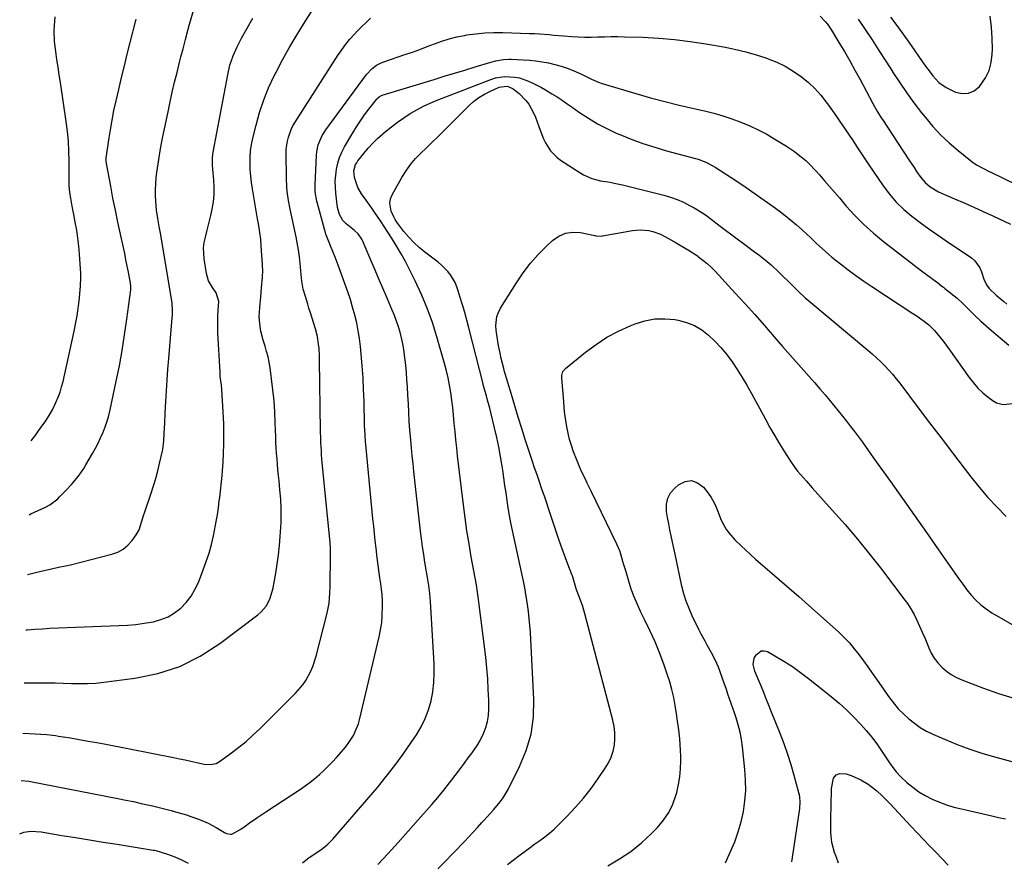
# Model space of a CAD drawing. Units: inches. Extents: x 1852060 to 1857387, y 458225 to 463551.
# Drawn here: x 1852113 to 1852572, y 460012 to 460405 of the extents above; entities that cross this region are included whole.
import ezdxf

# ---------------------------------------------------------------- set-up
doc = ezdxf.new("R2010")
doc.units = ezdxf.units.IN
doc.header["$MEASUREMENT"] = 0
doc.layers.add('7', color=7, linetype='Continuous')
doc.layers.add('8', color=7, linetype='Continuous')

msp = doc.modelspace()

# ---------------------------------------------------------------- linework, layer by layer
at = {"layer": '7', "color": 18}
for points in [[(1852116.22, 460146.17, 1772), (1852116.25, 460146.18, 1772), (1852120.57, 460147.19, 1772), (1852127.5, 460148.8, 1772), (1852130.79, 460149.49, 1772), (1852134.1, 460150.12, 1772), (1852136.29, 460150.64, 1772), (1852155.68, 460155.56, 1772), (1852158.44, 460156.59, 1772), (1852160.98, 460157.94, 1772), (1852163.18, 460159.8, 1772), (1852165.16, 460161.99, 1772), (1852167.1, 460164.66, 1772), (1852168.49, 460167.03, 1772), (1852169.75, 460170.96, 1772), (1852170.52, 460173.64, 1772), (1852170.95, 460174.96, 1772), (1852173.99, 460184.04, 1772), (1852175.1, 460187.49, 1772), (1852176.14, 460190.96, 1772), (1852177.09, 460194.46, 1772), (1852177.98, 460197.97, 1772), (1852179.38, 460203.89, 1772), (1852179.51, 460204.46, 1772), (1852179.97, 460208.49, 1772), (1852180.16, 460212.06, 1772), (1852180.4, 460216.79, 1772), (1852180.64, 460221.53, 1772), (1852180.9, 460226.86, 1772), (1852181.18, 460231.89, 1772), (1852181.49, 460236.92, 1772), (1852181.86, 460241.95, 1772), (1852182.26, 460246.97, 1772), (1852183.87, 460266.01, 1772), (1852183.94, 460267.12, 1772), (1852183.99, 460269.35, 1772), (1852183.82, 460272.68, 1772), (1852183.68, 460273.79, 1772), (1852183.52, 460274.89, 1772), (1852178.82, 460302.77, 1772), (1852178.49, 460304.7, 1772), (1852177.8, 460308.57, 1772), (1852177.1, 460312.44, 1772), (1852176.56, 460316.33, 1772), (1852176.36, 460318.29, 1772), (1852176.06, 460322.92, 1772), (1852176.02, 460325.77, 1772), (1852176.16, 460328.61, 1772), (1852176.42, 460331.45, 1772), (1852176.72, 460333.85, 1772), (1852177.27, 460337.88, 1772), (1852177.89, 460341.9, 1772), (1852178.59, 460345.9, 1772), (1852179.37, 460349.89, 1772), (1852181.9, 460362.2, 1772), (1852182.88, 460366.8, 1772), (1852183.9, 460371.4, 1772), (1852184.99, 460375.98, 1772), (1852186.11, 460380.55, 1772), (1852187.48, 460385.98, 1772), (1852187.95, 460387.83, 1772), (1852188.92, 460391.52, 1772), (1852190.14, 460396.02, 1772), (1852191.14, 460400.13, 1772), (1852191.96, 460403.19, 1772), (1852196.01, 460416.98, 1772)], [(1852114.73, 460095.56, 1776), (1852121.56, 460095.6, 1776), (1852125.37, 460095.59, 1776), (1852129.18, 460095.54, 1776), (1852132.98, 460095.41, 1776), (1852136.79, 460095.25, 1776), (1852140.59, 460095.15, 1776), (1852144.38, 460095.18, 1776), (1852148.17, 460095.42, 1776), (1852151.95, 460095.8, 1776), (1852166.43, 460097.63, 1776), (1852177.11, 460099.85, 1776), (1852187.36, 460103.12, 1776), (1852196.98, 460107.95, 1776), (1852206.17, 460113.83, 1776), (1852223.89, 460127.26, 1776), (1852225.29, 460128.48, 1776), (1852227.66, 460131.29, 1776), (1852229.4, 460134.59, 1776), (1852230.6, 460138.12, 1776), (1852231.01, 460139.95, 1776), (1852232.22, 460146.73, 1776), (1852232.92, 460151.01, 1776), (1852233.51, 460155.29, 1776), (1852233.96, 460159.6, 1776), (1852234.32, 460163.92, 1776), (1852234.59, 460168.2, 1776), (1852234.7, 460170.38, 1776), (1852234.77, 460172.57, 1776), (1852234.73, 460176.95, 1776), (1852234.51, 460181.32, 1776), (1852234.15, 460185.69, 1776), (1852233.74, 460189.83, 1776), (1852233.49, 460192.41, 1776), (1852233.25, 460194.99, 1776), (1852233.02, 460197.58, 1776), (1852232.8, 460200.16, 1776), (1852232.61, 460202.75, 1776), (1852232.45, 460205.34, 1776), (1852232.32, 460207.93, 1776), (1852232.22, 460210.52, 1776), (1852232.01, 460216.82, 1776), (1852231.77, 460222.01, 1776), (1852231.42, 460227.18, 1776), (1852230.91, 460232.35, 1776), (1852230.29, 460237.5, 1776), (1852229.59, 460242.67, 1776), (1852229.17, 460245.21, 1776), (1852228.64, 460247.74, 1776), (1852227.96, 460250.22, 1776), (1852227.19, 460252.69, 1776), (1852226.28, 460255.49, 1776), (1852225.24, 460259.79, 1776), (1852224.87, 460261.98, 1776), (1852224.53, 460266.39, 1776), (1852224.72, 460270.81, 1776), (1852225.23, 460275.75, 1776), (1852225.63, 460280.06, 1776), (1852226.03, 460285.03, 1776), (1852226.13, 460288.03, 1776), (1852226.06, 460290.28, 1776), (1852226.02, 460291.03, 1776), (1852225.46, 460299.52, 1776), (1852225.18, 460302.72, 1776), (1852224.77, 460305.9, 1776), (1852224.28, 460309.08, 1776), (1852223.74, 460312.25, 1776), (1852221.31, 460326.17, 1776), (1852220.86, 460329.13, 1776), (1852220.51, 460332.09, 1776), (1852220.3, 460335.07, 1776), (1852220.19, 460338.06, 1776), (1852220.26, 460341.04, 1776), (1852220.47, 460344.01, 1776), (1852220.92, 460346.95, 1776), (1852221.51, 460349.87, 1776), (1852223, 460356.01, 1776), (1852224.66, 460361.91, 1776), (1852226.58, 460367.71, 1776), (1852228.9, 460373.37, 1776), (1852231.49, 460378.93, 1776), (1852232.38, 460380.68, 1776), (1852235.39, 460386.39, 1776), (1852238.51, 460392.03, 1776), (1852241.78, 460397.58, 1776), (1852245.17, 460403.07, 1776), (1852250.6, 460411.6, 1776)], [(1852114.03, 460072, 1778), (1852119.85, 460071.77, 1778), (1852122.58, 460071.62, 1778), (1852125.3, 460071.39, 1778), (1852128.01, 460071.09, 1778), (1852129.36, 460070.9, 1778), (1852130.71, 460070.69, 1778), (1852136.31, 460069.78, 1778), (1852140.45, 460069.08, 1778), (1852144.59, 460068.36, 1778), (1852148.72, 460067.6, 1778), (1852152.85, 460066.81, 1778), (1852184.53, 460060.61, 1778), (1852187.23, 460060.08, 1778), (1852189.93, 460059.53, 1778), (1852192.63, 460058.96, 1778), (1852195.32, 460058.38, 1778), (1852198.86, 460057.61, 1778), (1852201.64, 460057.38, 1778), (1852204.36, 460057.91, 1778), (1852205.19, 460058.32, 1778), (1852205.98, 460058.8, 1778), (1852211.5, 460062.81, 1778), (1852214.96, 460065.44, 1778), (1852218.33, 460068.18, 1778), (1852221.58, 460071.07, 1778), (1852224.73, 460074.06, 1778), (1852241.57, 460090.79, 1778), (1852244.82, 460094.53, 1778), (1852246.2, 460096.58, 1778), (1852248.56, 460100.95, 1778), (1852249.55, 460103.22, 1778), (1852251.07, 460107.95, 1778), (1852256.23, 460128.02, 1778), (1852256.58, 460129.56, 1778), (1852257.12, 460132.68, 1778), (1852257.51, 460137.42, 1778), (1852257.61, 460140.59, 1778), (1852257.8, 460154.99, 1778), (1852257.8, 460155.74, 1778), (1852257.77, 460158, 1778), (1852257.58, 460161.01, 1778), (1852253.96, 460198.33, 1778), (1852253.63, 460202.04, 1778), (1852253.5, 460203.89, 1778), (1852253.28, 460207.6, 1778), (1852253.19, 460209.46, 1778), (1852253.1, 460213.18, 1778), (1852252.69, 460246.22, 1778), (1852252.63, 460248.07, 1778), (1852252.41, 460251.75, 1778), (1852252.23, 460253.58, 1778), (1852251.65, 460257.22, 1778), (1852250.73, 460260.78, 1778), (1852248.28, 460268.79, 1778), (1852247.73, 460270.56, 1778), (1852247.17, 460272.34, 1778), (1852246.04, 460275.87, 1778), (1852245.07, 460279.44, 1778), (1852244.46, 460283.09, 1778), (1852243.93, 460287.73, 1778), (1852243.72, 460289.82, 1778), (1852243.27, 460294.42, 1778), (1852242.86, 460297.67, 1778), (1852242.07, 460301.98, 1778), (1852241.84, 460303.05, 1778), (1852239.34, 460314.62, 1778), (1852238.91, 460316.67, 1778), (1852238.16, 460320.8, 1778), (1852237.56, 460324.95, 1778), (1852237.36, 460327.03, 1778), (1852237.17, 460331.21, 1778), (1852237.08, 460342.81, 1778), (1852237.15, 460344.73, 1778), (1852237.65, 460348.51, 1778), (1852238.09, 460350.38, 1778), (1852239.4, 460353.98, 1778), (1852240.26, 460355.68, 1778), (1852241.22, 460357.34, 1778), (1852261.4, 460388.72, 1778), (1852262.4, 460390.23, 1778), (1852264.49, 460393.16, 1778), (1852266.72, 460395.99, 1778), (1852269.13, 460398.67, 1778), (1852270.4, 460399.95, 1778), (1852276.53, 460405.9, 1778)], [(1852115.46, 460120.22, 1774), (1852116.27, 460120.3, 1774), (1852119.75, 460120.59, 1774), (1852123.24, 460120.81, 1774), (1852126.74, 460120.99, 1774), (1852159, 460122.25, 1774), (1852162.93, 460122.49, 1774), (1852166.85, 460122.84, 1774), (1852170.75, 460123.36, 1774), (1852175.08, 460124.08, 1774), (1852178.59, 460125.04, 1774), (1852181.92, 460126.36, 1774), (1852184.99, 460128.22, 1774), (1852187.88, 460130.44, 1774), (1852190.41, 460133.09, 1774), (1852192.66, 460135.94, 1774), (1852194.5, 460139.07, 1774), (1852196.07, 460142.38, 1774), (1852198.37, 460148.26, 1774), (1852199.78, 460152.19, 1774), (1852201.06, 460156.15, 1774), (1852202.14, 460160.18, 1774), (1852203.07, 460164.24, 1774), (1852204.09, 460169.23, 1774), (1852204.4, 460170.84, 1774), (1852204.96, 460174.05, 1774), (1852205.44, 460177.28, 1774), (1852205.86, 460180.51, 1774), (1852206.04, 460182.13, 1774), (1852207.17, 460192.42, 1774), (1852207.37, 460194.47, 1774), (1852207.67, 460198.6, 1774), (1852207.84, 460202.73, 1774), (1852207.94, 460206.86, 1774), (1852207.98, 460210.58, 1774), (1852207.97, 460213.47, 1774), (1852207.93, 460216.36, 1774), (1852207.81, 460219.24, 1774), (1852207.66, 460222.13, 1774), (1852206.97, 460232.5, 1774), (1852206.8, 460234.51, 1774), (1852206.33, 460238.51, 1774), (1852206.19, 460240.53, 1774), (1852205.22, 460258.96, 1774), (1852205.13, 460261.6, 1774), (1852205.1, 460264.25, 1774), (1852205.17, 460266.89, 1774), (1852205.3, 460269.54, 1774), (1852205.56, 460273.56, 1774), (1852204.4, 460277.71, 1774), (1852202.62, 460280.17, 1774), (1852200.86, 460283.29, 1774), (1852199.88, 460286.75, 1774), (1852198.79, 460293.55, 1774), (1852198.55, 460296.12, 1774), (1852198.53, 460298.67, 1774), (1852198.84, 460301.2, 1774), (1852199.37, 460303.72, 1774), (1852200.05, 460306.24, 1774), (1852200.7, 460308.76, 1774), (1852201.31, 460311.29, 1774), (1852201.89, 460313.83, 1774), (1852202.52, 460316.72, 1774), (1852203.1, 460320.12, 1774), (1852203.47, 460323.54, 1774), (1852203.51, 460326.97, 1774), (1852203.34, 460330.42, 1774), (1852202.86, 460335.33, 1774), (1852202.7, 460337.33, 1774), (1852202.65, 460340.35, 1774), (1852202.83, 460342.34, 1774), (1852202.98, 460343.33, 1774), (1852209.78, 460379.46, 1774), (1852210.83, 460383.93, 1774), (1852212.31, 460388.29, 1774), (1852214.14, 460392.52, 1774), (1852216.27, 460396.6, 1774), (1852221.53, 460405.87, 1774)], [(1852118.07, 460208.5, 1768), (1852120.17, 460211.35, 1768), (1852121.49, 460213.18, 1768), (1852123.48, 460216.01, 1768), (1852124.47, 460217.44, 1768), (1852126.38, 460220.32, 1768), (1852128.08, 460223.33, 1768), (1852129.56, 460226.47, 1768), (1852130.57, 460228.87, 1768), (1852131.48, 460231.3, 1768), (1852132.22, 460233.79, 1768), (1852132.87, 460236.3, 1768), (1852138.09, 460259.82, 1768), (1852139.02, 460264.51, 1768), (1852139.41, 460266.88, 1768), (1852139.76, 460269.25, 1768), (1852140.22, 460272.68, 1768), (1852140.55, 460275.33, 1768), (1852140.74, 460277.32, 1768), (1852141, 460280.72, 1768), (1852141.16, 460284.8, 1768), (1852141.12, 460286.83, 1768), (1852141.02, 460288.87, 1768), (1852140.56, 460295.64, 1768), (1852140.23, 460299.4, 1768), (1852139.81, 460303.16, 1768), (1852139.25, 460306.89, 1768), (1852138.59, 460310.62, 1768), (1852137.87, 460314.27, 1768), (1852137.15, 460318.05, 1768), (1852136.45, 460321.83, 1768), (1852135.99, 460324.53, 1768), (1852135.71, 460327.83, 1768), (1852135.68, 460332.25, 1768), (1852135.73, 460339.27, 1768), (1852135.66, 460343.87, 1768), (1852135.44, 460348.47, 1768), (1852135, 460353.05, 1768), (1852134.41, 460357.62, 1768), (1852131.63, 460375.8, 1768), (1852131.09, 460379.42, 1768), (1852130.55, 460383.04, 1768), (1852130.03, 460386.66, 1768), (1852129.51, 460390.28, 1768), (1852128.92, 460395.07, 1768), (1852128.74, 460400, 1768), (1852128.84, 460402.47, 1768), (1852129.18, 460406.59, 1768)], [(1852486.4, 460406.8, 1778), (1852488.8, 460404.39, 1778), (1852489.88, 460403.08, 1778), (1852491.8, 460400.27, 1778), (1852495.19, 460394.63, 1778), (1852497.73, 460390.32, 1778), (1852500.24, 460385.99, 1778), (1852502.67, 460381.62, 1778), (1852505.07, 460377.23, 1778), (1852511.08, 460366.02, 1778), (1852513.24, 460362.23, 1778), (1852514.97, 460359.45, 1778), (1852515.56, 460358.53, 1778), (1852527.83, 460339.73, 1778), (1852530.25, 460336.12, 1778), (1852531.49, 460334.35, 1778), (1852533.49, 460331.56, 1778), (1852535.46, 460329.23, 1778), (1852537.75, 460327.23, 1778), (1852541.65, 460324.84, 1778), (1852543.03, 460324.19, 1778), (1852549.19, 460321.58, 1778), (1852553.66, 460319.65, 1778), (1852558.13, 460317.68, 1778), (1852562.58, 460315.68, 1778), (1852567.01, 460313.64, 1778), (1852575.33, 460309.75, 1778)], [(1852519.29, 460406.38, 1774), (1852522.2, 460402.54, 1774), (1852525.04, 460398.65, 1774), (1852527.83, 460394.73, 1774), (1852535.22, 460384.14, 1774), (1852537.74, 460380.72, 1774), (1852539.06, 460379.06, 1774), (1852541.89, 460375.93, 1774), (1852545.22, 460373.48, 1774), (1852549.68, 460371.4, 1774), (1852552.76, 460370.77, 1774), (1852555.66, 460370.87, 1774), (1852558.3, 460372.06, 1774), (1852560.77, 460373.99, 1774), (1852563.65, 460378.03, 1774), (1852565.37, 460381.46, 1774), (1852566.34, 460385.18, 1774), (1852566.81, 460389.08, 1774), (1852566.85, 460391.37, 1774), (1852566.75, 460396.55, 1774), (1852566.43, 460401.72, 1774), (1852565.78, 460406.85, 1774)], [(1852504.2, 460405.47, 1776), (1852507.49, 460400.63, 1776), (1852510.7, 460395.74, 1776), (1852513.89, 460390.83, 1776), (1852517.06, 460385.91, 1776), (1852520.21, 460380.98, 1776), (1852520.24, 460380.93, 1776), (1852523.46, 460376.02, 1776), (1852526.78, 460371.17, 1776), (1852530.24, 460366.43, 1776), (1852533.79, 460361.75, 1776), (1852535.55, 460359.5, 1776), (1852539.06, 460355.33, 1776), (1852542.74, 460351.35, 1776), (1852546.7, 460347.64, 1776), (1852550.84, 460344.1, 1776), (1852557.44, 460338.88, 1776), (1852559.47, 460337.43, 1776), (1852562.78, 460335.65, 1776), (1852565.03, 460334.54, 1776), (1852566.16, 460333.99, 1776), (1852578.25, 460328.13, 1776)], [(1852244.7, 460011.42, 1782), (1852247, 460013.37, 1782), (1852247.41, 460013.66, 1782), (1852247.83, 460013.94, 1782), (1852253.24, 460017.49, 1782), (1852256.24, 460019.82, 1782), (1852258.27, 460021.83, 1782), (1852258.9, 460022.54, 1782), (1852279.65, 460046.72, 1782), (1852283.83, 460051.77, 1782), (1852287.88, 460056.92, 1782), (1852291.75, 460062.21, 1782), (1852295.49, 460067.6, 1782), (1852297.91, 460071.21, 1782), (1852300.12, 460074.96, 1782), (1852302.05, 460078.83, 1782), (1852303.54, 460082.9, 1782), (1852304.74, 460087.08, 1782), (1852305.53, 460091.38, 1782), (1852306.07, 460095.7, 1782), (1852306.25, 460100.05, 1782), (1852306.18, 460104.43, 1782), (1852304.48, 460133.56, 1782), (1852304.17, 460137.27, 1782), (1852303.68, 460140.97, 1782), (1852303.08, 460144.65, 1782), (1852302.78, 460146.48, 1782), (1852302.47, 460148.32, 1782), (1852301.87, 460151.86, 1782), (1852301.29, 460155.47, 1782), (1852300.75, 460159.09, 1782), (1852300.27, 460162.72, 1782), (1852299.84, 460166.35, 1782), (1852296.74, 460194.26, 1782), (1852296.34, 460197.91, 1782), (1852295.95, 460201.56, 1782), (1852295.58, 460205.21, 1782), (1852295.22, 460208.87, 1782), (1852294.59, 460215.43, 1782), (1852294.44, 460217.66, 1782), (1852294.29, 460221.76, 1782), (1852294.13, 460225.85, 1782), (1852293.92, 460229.94, 1782), (1852293.7, 460233.72, 1782), (1852293.47, 460237.1, 1782), (1852293.21, 460240.47, 1782), (1852292.89, 460243.84, 1782), (1852292.39, 460248.47, 1782), (1852292.01, 460251.19, 1782), (1852291.54, 460253.88, 1782), (1852290.95, 460256.56, 1782), (1852290.26, 460259.21, 1782), (1852289.47, 460261.83, 1782), (1852288.6, 460264.43, 1782), (1852287.64, 460267, 1782), (1852286.61, 460269.54, 1782), (1852284.23, 460275.1, 1782), (1852282.22, 460279.83, 1782), (1852280.2, 460284.56, 1782), (1852278.18, 460289.29, 1782), (1852276.16, 460294.02, 1782), (1852272.73, 460302.09, 1782), (1852272.4, 460302.77, 1782), (1852270.65, 460305.19, 1782), (1852269.01, 460306.74, 1782), (1852265.12, 460309.92, 1782), (1852263.57, 460311.47, 1782), (1852261.91, 460314.31, 1782), (1852261.08, 460317.49, 1782), (1852260.28, 460324.21, 1782), (1852260.07, 460327.01, 1782), (1852260.02, 460329.81, 1782), (1852260.19, 460332.6, 1782), (1852260.53, 460335.4, 1782), (1852261.13, 460338.13, 1782), (1852261.93, 460340.79, 1782), (1852263.03, 460343.34, 1782), (1852264.33, 460345.83, 1782), (1852268.25, 460352.4, 1782), (1852269.99, 460355.22, 1782), (1852271.81, 460358, 1782), (1852273.71, 460360.7, 1782), (1852275.69, 460363.37, 1782), (1852279.2, 460367.94, 1782), (1852279.48, 460368.28, 1782), (1852280.43, 460369.15, 1782), (1852281.56, 460369.77, 1782), (1852281.97, 460369.92, 1782), (1852306.12, 460377.3, 1782), (1852310.93, 460378.77, 1782), (1852315.74, 460380.23, 1782), (1852320.55, 460381.7, 1782), (1852325.36, 460383.16, 1782), (1852332.66, 460385.38, 1782), (1852335, 460386, 1782), (1852338.58, 460386.64, 1782), (1852340.99, 460386.78, 1782), (1852342.2, 460386.77, 1782), (1852347.68, 460386.52, 1782), (1852350.69, 460386.32, 1782), (1852353.69, 460386.02, 1782), (1852356.68, 460385.58, 1782), (1852359.65, 460385.04, 1782), (1852362.6, 460384.33, 1782), (1852365.48, 460383.52, 1782), (1852368.3, 460382.52, 1782), (1852371.08, 460381.41, 1782), (1852374.97, 460379.69, 1782), (1852378.15, 460378.22, 1782), (1852379.73, 460377.46, 1782), (1852382.92, 460376.06, 1782), (1852384.56, 460375.47, 1782), (1852386.23, 460374.93, 1782), (1852400.42, 460370.71, 1782), (1852407.14, 460368.79, 1782), (1852413.88, 460366.97, 1782), (1852420.66, 460365.28, 1782), (1852427.47, 460363.69, 1782), (1852432.41, 460362.58, 1782), (1852436.74, 460361.51, 1782), (1852441.02, 460360.31, 1782), (1852445.24, 460358.91, 1782), (1852449.42, 460357.39, 1782), (1852453.52, 460355.65, 1782), (1852457.54, 460353.77, 1782), (1852461.46, 460351.68, 1782), (1852465.31, 460349.45, 1782), (1852470.66, 460346.14, 1782), (1852474.42, 460343.64, 1782), (1852476.23, 460342.29, 1782), (1852479.71, 460339.42, 1782), (1852481.36, 460337.88, 1782), (1852484.46, 460334.61, 1782), (1852486.14, 460332.68, 1782), (1852488.46, 460330, 1782), (1852490.78, 460327.33, 1782), (1852493.09, 460324.65, 1782), (1852495.4, 460321.96, 1782), (1852498.63, 460318.19, 1782), (1852502.69, 460313.76, 1782), (1852506.9, 460309.5, 1782), (1852511.37, 460305.5, 1782), (1852516.01, 460301.68, 1782), (1852530.36, 460290.56, 1782), (1852533.71, 460288, 1782), (1852535.39, 460286.74, 1782), (1852539.05, 460284.05, 1782), (1852541.19, 460282.46, 1782), (1852543.3, 460280.84, 1782), (1852544, 460280.29, 1782), (1852544.69, 460279.73, 1782), (1852548.94, 460276.29, 1782), (1852550.34, 460275.13, 1782), (1852553.03, 460272.68, 1782), (1852554.33, 460271.41, 1782), (1852556.53, 460269.18, 1782), (1852558.94, 460266.8, 1782), (1852561.39, 460264.47, 1782), (1852563.91, 460262.21, 1782), (1852566.47, 460259.99, 1782), (1852574.6, 460253.15, 1782)], [(1852279.87, 460010.64, 1784), (1852284.66, 460015.8, 1784), (1852289.41, 460020.98, 1784), (1852294.11, 460026.22, 1784), (1852298.77, 460031.48, 1784), (1852305.13, 460038.73, 1784), (1852307.96, 460042.04, 1784), (1852310.73, 460045.38, 1784), (1852313.41, 460048.8, 1784), (1852316.05, 460052.25, 1784), (1852318.51, 460055.56, 1784), (1852319.87, 460057.4, 1784), (1852322.6, 460061.06, 1784), (1852323.96, 460062.9, 1784), (1852326.5, 460066.67, 1784), (1852327.62, 460068.66, 1784), (1852329.26, 460071.94, 1784), (1852330.33, 460074.68, 1784), (1852331.14, 460077.47, 1784), (1852331.56, 460080.35, 1784), (1852331.71, 460083.28, 1784), (1852331.64, 460087.39, 1784), (1852331.47, 460092.42, 1784), (1852331.2, 460097.44, 1784), (1852330.77, 460102.45, 1784), (1852330.24, 460107.46, 1784), (1852326.78, 460135.69, 1784), (1852326.48, 460137.91, 1784), (1852325.96, 460141.23, 1784), (1852325.37, 460144.54, 1784), (1852323.54, 460154.42, 1784), (1852322.48, 460160.47, 1784), (1852321.5, 460166.53, 1784), (1852320.64, 460172.61, 1784), (1852319.86, 460178.7, 1784), (1852317.14, 460201.54, 1784), (1852316.71, 460205.3, 1784), (1852316.31, 460209.06, 1784), (1852315.94, 460212.83, 1784), (1852315.6, 460216.6, 1784), (1852315.22, 460220.66, 1784), (1852314.85, 460224.13, 1784), (1852314.41, 460227.59, 1784), (1852313.92, 460231.04, 1784), (1852313.34, 460234.48, 1784), (1852312.67, 460237.89, 1784), (1852311.87, 460241.28, 1784), (1852310.99, 460244.65, 1784), (1852307.45, 460257.12, 1784), (1852305.35, 460263.83, 1784), (1852302.99, 460270.45, 1784), (1852300.27, 460276.92, 1784), (1852297.29, 460283.3, 1784), (1852294.64, 460288.59, 1784), (1852292.76, 460292.22, 1784), (1852290.79, 460295.8, 1784), (1852288.72, 460299.33, 1784), (1852286.58, 460302.81, 1784), (1852284.21, 460306.52, 1784), (1852283.19, 460308.11, 1784), (1852281.1, 460311.26, 1784), (1852278.32, 460315.31, 1784), (1852277.03, 460317.17, 1784), (1852274.43, 460320.88, 1784), (1852272.32, 460323.86, 1784), (1852270.57, 460326.89, 1784), (1852268.98, 460331.58, 1784), (1852268.73, 460334.6, 1784), (1852269.51, 460337.55, 1784), (1852270, 460338.43, 1784), (1852270.58, 460339.28, 1784), (1852273.29, 460342.69, 1784), (1852275.35, 460345.15, 1784), (1852277.5, 460347.51, 1784), (1852279.8, 460349.75, 1784), (1852282.18, 460351.9, 1784), (1852283.47, 460352.99, 1784), (1852286.23, 460355.23, 1784), (1852289.05, 460357.39, 1784), (1852291.97, 460359.41, 1784), (1852294.95, 460361.35, 1784), (1852298.02, 460363.13, 1784), (1852301.14, 460364.8, 1784), (1852304.36, 460366.29, 1784), (1852307.63, 460367.67, 1784), (1852332.57, 460377.33, 1784), (1852334.76, 460378.02, 1784), (1852339.25, 460378.71, 1784), (1852343.91, 460378.44, 1784), (1852346.08, 460378.02, 1784), (1852350.27, 460376.55, 1784), (1852352.3, 460375.59, 1784), (1852356.27, 460373.5, 1784), (1852358.21, 460372.38, 1784), (1852361.11, 460370.64, 1784), (1852363.55, 460369.14, 1784), (1852365.97, 460367.59, 1784), (1852368.35, 460365.99, 1784), (1852370.7, 460364.34, 1784), (1852374.09, 460361.91, 1784), (1852378.19, 460359.16, 1784), (1852382.4, 460356.6, 1784), (1852386.77, 460354.32, 1784), (1852391.24, 460352.23, 1784), (1852392.82, 460351.56, 1784), (1852398.2, 460349.39, 1784), (1852403.64, 460347.38, 1784), (1852409.16, 460345.6, 1784), (1852414.73, 460343.99, 1784), (1852428.26, 460340.39, 1784), (1852429.47, 460340.04, 1784), (1852433.01, 460338.72, 1784), (1852436.35, 460336.99, 1784), (1852437.43, 460336.33, 1784), (1852447.51, 460329.74, 1784), (1852451.83, 460326.86, 1784), (1852456.11, 460323.94, 1784), (1852460.34, 460320.95, 1784), (1852464.54, 460317.91, 1784), (1852467.24, 460315.92, 1784), (1852470.02, 460313.79, 1784), (1852472.76, 460311.61, 1784), (1852475.43, 460309.34, 1784), (1852478.05, 460307.01, 1784), (1852480.32, 460304.92, 1784), (1852481.76, 460303.59, 1784), (1852484.62, 460300.9, 1784), (1852486.03, 460299.54, 1784), (1852488.92, 460296.88, 1784), (1852490.41, 460295.61, 1784), (1852491.93, 460294.37, 1784), (1852495.94, 460291.17, 1784), (1852499.52, 460288.4, 1784), (1852503.14, 460285.7, 1784), (1852506.85, 460283.1, 1784), (1852510.6, 460280.57, 1784), (1852529.71, 460268.05, 1784), (1852531.25, 460267.02, 1784), (1852532.77, 460265.98, 1784), (1852535.77, 460263.82, 1784), (1852537.21, 460262.66, 1784), (1852539.84, 460260.11, 1784), (1852542.67, 460256.63, 1784), (1852543.95, 460254.95, 1784), (1852546.44, 460251.54, 1784), (1852555.98, 460238.14, 1784), (1852557.96, 460235.59, 1784), (1852560.1, 460233.19, 1784), (1852562.44, 460230.99, 1784), (1852564.92, 460228.93, 1784), (1852567.22, 460227.19, 1784), (1852568.72, 460226.32, 1784), (1852571.95, 460225.49, 1784), (1852576.38, 460225.92, 1784)], [(1852305.9, 460006.46, 1786), (1852320.28, 460021.47, 1786), (1852322.35, 460023.64, 1786), (1852324.4, 460025.83, 1786), (1852326.44, 460028.02, 1786), (1852328.47, 460030.23, 1786), (1852329.4, 460031.24, 1786), (1852332.5, 460034.67, 1786), (1852334.03, 460036.4, 1786), (1852337.02, 460039.91, 1786), (1852338.37, 460041.76, 1786), (1852340.7, 460045.72, 1786), (1852346.1, 460056.38, 1786), (1852349.19, 460063.9, 1786), (1852351.46, 460071.6, 1786), (1852352.5, 460079.56, 1786), (1852352.73, 460087.69, 1786), (1852351.12, 460119.06, 1786), (1852350.9, 460122.32, 1786), (1852350.62, 460125.58, 1786), (1852350.23, 460128.83, 1786), (1852349.77, 460132.07, 1786), (1852348.88, 460137.81, 1786), (1852348.5, 460140.02, 1786), (1852348.43, 460140.38, 1786), (1852348.35, 460140.75, 1786), (1852342.77, 460166.72, 1786), (1852342.06, 460170.2, 1786), (1852341.39, 460173.69, 1786), (1852340.8, 460177.2, 1786), (1852340.26, 460180.71, 1786), (1852339.76, 460184.22, 1786), (1852339.24, 460187.74, 1786), (1852338.72, 460191.25, 1786), (1852338.2, 460194.77, 1786), (1852337.91, 460196.74, 1786), (1852337.17, 460201.23, 1786), (1852336.36, 460205.7, 1786), (1852335.42, 460210.15, 1786), (1852334.41, 460214.58, 1786), (1852332.66, 460221.79, 1786), (1852332.17, 460223.73, 1786), (1852331.15, 460227.6, 1786), (1852330.62, 460229.53, 1786), (1852329.6, 460233.1, 1786), (1852329.13, 460234.82, 1786), (1852329.06, 460235.11, 1786), (1852322.36, 460261.37, 1786), (1852321.42, 460264.93, 1786), (1852320.45, 460268.48, 1786), (1852319.43, 460272.01, 1786), (1852318.38, 460275.54, 1786), (1852317.45, 460278.56, 1786), (1852316.74, 460280.52, 1786), (1852315.92, 460282.43, 1786), (1852313.79, 460286, 1786), (1852312.51, 460287.64, 1786), (1852309.63, 460290.61, 1786), (1852308.02, 460291.94, 1786), (1852301.84, 460296.58, 1786), (1852299.17, 460298.78, 1786), (1852296.62, 460301.11, 1786), (1852294.29, 460303.65, 1786), (1852292.08, 460306.32, 1786), (1852288.75, 460310.72, 1786), (1852287.95, 460311.91, 1786), (1852287.29, 460313.18, 1786), (1852286.14, 460315.76, 1786), (1852285.41, 460319.6, 1786), (1852285.78, 460321.48, 1786), (1852286.5, 460323.35, 1786), (1852291.16, 460331.58, 1786), (1852293.08, 460334.65, 1786), (1852295.17, 460337.57, 1786), (1852297.51, 460340.31, 1786), (1852300.01, 460342.91, 1786), (1852302.63, 460345.42, 1786), (1852305.24, 460347.95, 1786), (1852307.84, 460350.49, 1786), (1852310.42, 460353.05, 1786), (1852322.29, 460364.89, 1786), (1852324.61, 460366.96, 1786), (1852327.05, 460368.84, 1786), (1852329.68, 460370.45, 1786), (1852332.44, 460371.87, 1786), (1852336.51, 460373.7, 1786), (1852339.94, 460374.23, 1786), (1852340.81, 460374.05, 1786), (1852343.13, 460372.89, 1786), (1852345.83, 460370.69, 1786), (1852349.03, 460367.51, 1786), (1852350.36, 460365.69, 1786), (1852352.56, 460361.72, 1786), (1852353.51, 460359.64, 1786), (1852355.11, 460355.36, 1786), (1852355.67, 460353.66, 1786), (1852357.23, 460349.62, 1786), (1852358.2, 460347.68, 1786), (1852360.48, 460344.03, 1786), (1852363.42, 460340.97, 1786), (1852365.14, 460339.68, 1786), (1852374.66, 460333.47, 1786), (1852375.87, 460332.74, 1786), (1852379.74, 460331.02, 1786), (1852383.87, 460329.96, 1786), (1852388.31, 460329.26, 1786), (1852390.26, 460328.91, 1786), (1852394.12, 460328.06, 1786), (1852413.36, 460323.28, 1786), (1852416.5, 460322.36, 1786), (1852419.58, 460321.29, 1786), (1852422.56, 460319.98, 1786), (1852425.48, 460318.5, 1786), (1852427.66, 460317.29, 1786), (1852431.14, 460315.18, 1786), (1852432.82, 460314.03, 1786), (1852436.09, 460311.59, 1786), (1852437.71, 460310.35, 1786), (1852440.97, 460307.9, 1786), (1852451.82, 460299.79, 1786), (1852455.76, 460296.82, 1786), (1852457.72, 460295.32, 1786), (1852461.61, 460292.29, 1786), (1852463.5, 460290.71, 1786), (1852467.13, 460287.38, 1786), (1852468.73, 460285.82, 1786), (1852471.78, 460282.81, 1786), (1852473.29, 460281.29, 1786), (1852476.3, 460278.24, 1786), (1852479.45, 460275.33, 1786), (1852481.07, 460273.94, 1786), (1852508.72, 460250.9, 1786), (1852510.77, 460249.14, 1786), (1852512.77, 460247.34, 1786), (1852514.72, 460245.48, 1786), (1852516.63, 460243.58, 1786), (1852518.47, 460241.61, 1786), (1852520.26, 460239.6, 1786), (1852521.97, 460237.52, 1786), (1852523.63, 460235.39, 1786), (1852532.23, 460223.96, 1786), (1852537.55, 460216.91, 1786), (1852542.88, 460209.88, 1786), (1852548.24, 460202.86, 1786), (1852553.6, 460195.85, 1786), (1852556.8, 460191.68, 1786), (1852560.68, 460186.86, 1786), (1852564.7, 460182.15, 1786), (1852568.94, 460177.64, 1786), (1852573.31, 460173.25, 1786)], [(1852340.44, 460010.62, 1788), (1852343.02, 460012.66, 1788), (1852346.39, 460015.23, 1788), (1852348.66, 460016.94, 1788), (1852350.95, 460018.63, 1788), (1852353.26, 460020.28, 1788), (1852355.59, 460021.92, 1788), (1852357.87, 460023.6, 1788), (1852360.09, 460025.36, 1788), (1852362.21, 460027.24, 1788), (1852364.27, 460029.2, 1788), (1852368.31, 460033.28, 1788), (1852372.21, 460037.44, 1788), (1852375.96, 460041.73, 1788), (1852379.46, 460046.22, 1788), (1852382.81, 460050.84, 1788), (1852386.1, 460055.65, 1788), (1852387.58, 460058.18, 1788), (1852388.82, 460060.8, 1788), (1852389.7, 460063.57, 1788), (1852390.33, 460066.44, 1788), (1852390.58, 460069.37, 1788), (1852390.6, 460072.29, 1788), (1852390.26, 460075.19, 1788), (1852389.68, 460078.08, 1788), (1852376.58, 460127.79, 1788), (1852375.57, 460131.17, 1788), (1852373.99, 460135.32, 1788), (1852372.65, 460139.01, 1788), (1852371.69, 460142.22, 1788), (1852370.72, 460145.52, 1788), (1852370.52, 460146.06, 1788), (1852368.61, 460150.91, 1788), (1852367.48, 460153.88, 1788), (1852366.37, 460156.86, 1788), (1852365.31, 460159.86, 1788), (1852364.29, 460162.87, 1788), (1852359.9, 460176.07, 1788), (1852358.79, 460179.4, 1788), (1852357.67, 460182.72, 1788), (1852356.52, 460186.03, 1788), (1852355.37, 460189.34, 1788), (1852354.22, 460192.66, 1788), (1852353.08, 460195.97, 1788), (1852351.96, 460199.3, 1788), (1852350.86, 460202.62, 1788), (1852348.74, 460209.09, 1788), (1852347.06, 460214.33, 1788), (1852345.4, 460219.57, 1788), (1852343.79, 460224.83, 1788), (1852342.22, 460230.1, 1788), (1852338.9, 460241.43, 1788), (1852338.64, 460242.34, 1788), (1852337.51, 460246.92, 1788), (1852337.31, 460247.84, 1788), (1852337.12, 460248.76, 1788), (1852336.08, 460253.82, 1788), (1852335.7, 460255.95, 1788), (1852335.18, 460260.25, 1788), (1852335.05, 460262.41, 1788), (1852335.51, 460266.58, 1788), (1852336.23, 460268.54, 1788), (1852337.18, 460270.44, 1788), (1852344.57, 460282.35, 1788), (1852347.72, 460286.99, 1788), (1852351.1, 460291.45, 1788), (1852354.82, 460295.62, 1788), (1852358.78, 460299.61, 1788), (1852361.41, 460302.05, 1788), (1852364.38, 460304.09, 1788), (1852367.53, 460305.5, 1788), (1852370.95, 460305.95, 1788), (1852374.56, 460305.77, 1788), (1852381.21, 460304.42, 1788), (1852381.65, 460304.34, 1788), (1852384.3, 460304.14, 1788), (1852384.74, 460304.2, 1788), (1852398.76, 460306.71, 1788), (1852400.67, 460306.95, 1788), (1852402.58, 460307.05, 1788), (1852406.4, 460306.71, 1788), (1852408.28, 460306.27, 1788), (1852411.88, 460304.98, 1788), (1852415.58, 460303, 1788), (1852419.15, 460300.98, 1788), (1852423.32, 460298.56, 1788), (1852425.28, 460297.37, 1788), (1852429.1, 460294.86, 1788), (1852429.6, 460294.52, 1788), (1852431.68, 460292.98, 1788), (1852433.68, 460291.36, 1788), (1852435.57, 460289.61, 1788), (1852437.38, 460287.77, 1788), (1852446.77, 460277.55, 1788), (1852451.36, 460272.52, 1788), (1852455.9, 460267.46, 1788), (1852460.4, 460262.36, 1788), (1852464.87, 460257.22, 1788), (1852468.84, 460252.62, 1788), (1852471.31, 460249.78, 1788), (1852473.79, 460246.95, 1788), (1852476.3, 460244.15, 1788), (1852478.83, 460241.36, 1788), (1852481.35, 460238.56, 1788), (1852483.84, 460235.74, 1788), (1852486.28, 460232.87, 1788), (1852488.69, 460229.99, 1788), (1852496.81, 460220.12, 1788), (1852498.74, 460217.72, 1788), (1852500.65, 460215.3, 1788), (1852502.51, 460212.84, 1788), (1852504.34, 460210.36, 1788), (1852506.15, 460207.86, 1788), (1852507.95, 460205.35, 1788), (1852509.75, 460202.85, 1788), (1852511.55, 460200.34, 1788), (1852519.28, 460189.53, 1788), (1852524.92, 460181.6, 1788), (1852530.54, 460173.66, 1788), (1852536.12, 460165.69, 1788), (1852541.67, 460157.7, 1788), (1852549.27, 460146.74, 1788), (1852551.13, 460144.12, 1788), (1852553.03, 460141.53, 1788), (1852554.99, 460138.99, 1788), (1852557, 460136.48, 1788), (1852559.15, 460134.12, 1788), (1852561.45, 460131.95, 1788), (1852563.97, 460130.03, 1788), (1852566.64, 460128.29, 1788), (1852580.21, 460120.46, 1788)], [(1852442.19, 460011.48, 1792), (1852444.63, 460016.79, 1792), (1852446.52, 460021.34, 1792), (1852448.18, 460025.96, 1792), (1852449.49, 460030.69, 1792), (1852450.57, 460035.49, 1792), (1852451.25, 460040.35, 1792), (1852451.66, 460045.23, 1792), (1852451.63, 460050.12, 1792), (1852451.32, 460055.03, 1792), (1852450.18, 460065.6, 1792), (1852449.69, 460069.05, 1792), (1852449.05, 460072.48, 1792), (1852448.18, 460075.85, 1792), (1852447.15, 460079.19, 1792), (1852446.37, 460081.48, 1792), (1852444.88, 460085.82, 1792), (1852443.36, 460090.3, 1792), (1852442.65, 460092.41, 1792), (1852441.2, 460096.62, 1792), (1852439.58, 460101.19, 1792), (1852438.91, 460102.89, 1792), (1852437.38, 460106.23, 1792), (1852435.71, 460109.49, 1792), (1852433.71, 460113.12, 1792), (1852432.71, 460114.93, 1792), (1852430.77, 460118.59, 1792), (1852429.84, 460120.44, 1792), (1852426.68, 460126.87, 1792), (1852425.2, 460130.2, 1792), (1852423.87, 460133.6, 1792), (1852422.81, 460137.08, 1792), (1852421.91, 460140.62, 1792), (1852419.3, 460152.73, 1792), (1852418.69, 460155.58, 1792), (1852418.07, 460158.42, 1792), (1852417.46, 460161.26, 1792), (1852416.84, 460164.1, 1792), (1852416.25, 460166.94, 1792), (1852415.7, 460169.8, 1792), (1852415.2, 460172.66, 1792), (1852414.75, 460175.53, 1792), (1852414.7, 460178.98, 1792), (1852415.25, 460181.73, 1792), (1852416.61, 460184.19, 1792), (1852418.5, 460186.45, 1792), (1852420.31, 460188.02, 1792), (1852423.4, 460189.5, 1792), (1852426.39, 460189.96, 1792), (1852429.22, 460188.91, 1792), (1852431.96, 460186.85, 1792), (1852434.07, 460184.09, 1792), (1852435.5, 460182, 1792), (1852436.79, 460179.84, 1792), (1852437.87, 460177.56, 1792), (1852438.8, 460175.21, 1792), (1852439.86, 460172.34, 1792), (1852440.69, 460170.51, 1792), (1852442.75, 460167.05, 1792), (1852443.95, 460165.42, 1792), (1852446.57, 460162.37, 1792), (1852449.5, 460159.51, 1792), (1852451.73, 460157.42, 1792), (1852453.99, 460155.36, 1792), (1852456.28, 460153.33, 1792), (1852458.58, 460151.32, 1792), (1852462.99, 460147.53, 1792), (1852467.51, 460143.63, 1792), (1852472.01, 460139.71, 1792), (1852476.48, 460135.77, 1792), (1852480.94, 460131.8, 1792), (1852495.1, 460119.12, 1792), (1852497.65, 460116.69, 1792), (1852500.1, 460114.16, 1792), (1852502.38, 460111.48, 1792), (1852504.56, 460108.71, 1792), (1852506.65, 460105.86, 1792), (1852508.71, 460102.99, 1792), (1852510.76, 460100.11, 1792), (1852512.78, 460097.21, 1792), (1852516.28, 460092.16, 1792), (1852518.4, 460089.17, 1792), (1852519.48, 460087.69, 1792), (1852521.72, 460084.8, 1792), (1852522.91, 460083.42, 1792), (1852525.5, 460080.84, 1792), (1852527.81, 460078.75, 1792), (1852530.41, 460076.62, 1792), (1852533.13, 460074.68, 1792), (1852536.03, 460073.01, 1792), (1852539.05, 460071.53, 1792), (1852544.52, 460069.17, 1792), (1852550.41, 460066.77, 1792), (1852556.36, 460064.55, 1792), (1852562.4, 460062.59, 1792), (1852568.5, 460060.8, 1792), (1852577.05, 460058.49, 1792)], [(1852473.17, 460011.91, 1794), (1852476.74, 460035.74, 1794), (1852476.87, 460036.81, 1794), (1852477.07, 460040.01, 1794), (1852476.94, 460042.14, 1794), (1852476.75, 460043.19, 1794), (1852476.51, 460044.23, 1794), (1852474.34, 460052.19, 1794), (1852472.88, 460057.18, 1794), (1852471.31, 460062.13, 1794), (1852469.58, 460067.02, 1794), (1852467.74, 460071.88, 1794), (1852463.46, 460082.6, 1794), (1852462.62, 460084.69, 1794), (1852460.94, 460088.86, 1794), (1852460.09, 460090.94, 1794), (1852458.99, 460093.64, 1794), (1852457.18, 460098.02, 1794), (1852456, 460100.95, 1794), (1852455.11, 460104.02, 1794), (1852455.68, 460106.97, 1794), (1852456.55, 460108.58, 1794), (1852458.9, 460110.47, 1794), (1852460.33, 460110.5, 1794), (1852461.89, 460110.09, 1794), (1852469.54, 460105.63, 1794), (1852473.51, 460103.14, 1794), (1852475.43, 460101.8, 1794), (1852479.17, 460098.97, 1794), (1852481.02, 460097.53, 1794), (1852484.7, 460094.62, 1794), (1852491.63, 460089.08, 1794), (1852495.26, 460086.04, 1794), (1852498.78, 460082.88, 1794), (1852502.15, 460079.55, 1794), (1852505.4, 460076.1, 1794), (1852507.98, 460073.25, 1794), (1852509.81, 460071.1, 1794), (1852511.57, 460068.9, 1794), (1852513.21, 460066.62, 1794), (1852514.77, 460064.27, 1794), (1852515.94, 460062.42, 1794), (1852516.88, 460060.97, 1794), (1852518.8, 460058.1, 1794), (1852520.83, 460055.31, 1794), (1852521.93, 460053.98, 1794), (1852524.32, 460051.5, 1794), (1852526.96, 460049.04, 1794), (1852529.64, 460046.77, 1794), (1852532.45, 460044.69, 1794), (1852535.45, 460042.9, 1794), (1852538.74, 460041.23, 1794), (1852542.08, 460039.84, 1794), (1852545.47, 460038.59, 1794), (1852548.92, 460037.54, 1794), (1852552.43, 460036.63, 1794), (1852566.59, 460033.38, 1794), (1852569.76, 460032.65, 1794), (1852572.92, 460031.94, 1794)], [(1852495.02, 460011.26, 1796), (1852493.83, 460014.46, 1796), (1852493.12, 460016.35, 1796), (1852491.85, 460020.9, 1796), (1852491.41, 460025.61, 1796), (1852491.41, 460028.01, 1796), (1852491.45, 460032.79, 1796), (1852491.52, 460037.71, 1796), (1852491.58, 460040.54, 1796), (1852491.67, 460043.37, 1796), (1852491.8, 460046.2, 1796), (1852492.73, 460051.05, 1796), (1852493.89, 460052.51, 1796), (1852495.65, 460053.16, 1796), (1852498.58, 460053.04, 1796), (1852500.94, 460052.3, 1796), (1852505.43, 460050.28, 1796), (1852508.84, 460048.16, 1796), (1852510.24, 460047.18, 1796), (1852512.93, 460045.05, 1796), (1852515.46, 460042.73, 1796), (1852516.69, 460041.53, 1796), (1852519.07, 460039.06, 1796), (1852528.84, 460028.54, 1796), (1852531.74, 460025.44, 1796), (1852534.65, 460022.35, 1796), (1852537.59, 460019.28, 1796), (1852540.54, 460016.22, 1796), (1852546.19, 460010.42, 1796)], [(1852112.64, 460024.98, 1782), (1852114.6, 460025.79, 1782), (1852117.8, 460026.18, 1782), (1852122.67, 460025.88, 1782), (1852132.33, 460024.31, 1782), (1852138.77, 460023.26, 1782), (1852145.21, 460022.21, 1782), (1852151.66, 460021.16, 1782), (1852158.1, 460020.11, 1782), (1852171.28, 460017.96, 1782), (1852173.12, 460017.7, 1782), (1852174.96, 460017.46, 1782), (1852175.57, 460017.32, 1782), (1852176.16, 460017.16, 1782), (1852181.72, 460015.48, 1782), (1852185.02, 460014.3, 1782), (1852188.23, 460012.93, 1782), (1852191.29, 460011.27, 1782)]]:
    msp.add_polyline3d(points, dxfattribs=at)
at = {"layer": '8', "color": 18}
for points in [[(1852117.05, 460173.98, 1770), (1852117.91, 460174.38, 1770), (1852124.67, 460177.52, 1770), (1852126.72, 460178.64, 1770), (1852130.41, 460181.53, 1770), (1852131.26, 460182.33, 1770), (1852134.32, 460185.44, 1770), (1852136.87, 460188.2, 1770), (1852139.28, 460191.07, 1770), (1852140.42, 460192.57, 1770), (1852142.53, 460195.66, 1770), (1852143.51, 460197.27, 1770), (1852146.63, 460202.65, 1770), (1852147.97, 460205.06, 1770), (1852149.25, 460207.51, 1770), (1852150.43, 460210, 1770), (1852151.56, 460212.52, 1770), (1852152.57, 460215.09, 1770), (1852153.47, 460217.7, 1770), (1852154.22, 460220.34, 1770), (1852154.88, 460223.03, 1770), (1852157.72, 460236.34, 1770), (1852159.17, 460243.54, 1770), (1852160.5, 460250.77, 1770), (1852161.65, 460258.02, 1770), (1852162.68, 460265.3, 1770), (1852164.48, 460279.11, 1770), (1852164.55, 460279.88, 1770), (1852164.53, 460281.04, 1770), (1852164.45, 460281.8, 1770), (1852164.38, 460282.19, 1770), (1852163.42, 460287.25, 1770), (1852162.85, 460290.16, 1770), (1852162.27, 460293.06, 1770), (1852161.66, 460295.96, 1770), (1852161.04, 460298.86, 1770), (1852159.68, 460305.02, 1770), (1852158.48, 460310.61, 1770), (1852157.32, 460316.2, 1770), (1852156.21, 460321.8, 1770), (1852155.13, 460327.41, 1770), (1852153.15, 460338.01, 1770), (1852153.02, 460339.29, 1770), (1852153.05, 460340.26, 1770), (1852153.09, 460340.58, 1770), (1852154.27, 460349.13, 1770), (1852154.97, 460353.72, 1770), (1852155.75, 460358.28, 1770), (1852156.66, 460362.83, 1770), (1852157.66, 460367.36, 1770), (1852158.9, 460372.66, 1770), (1852160.2, 460378.14, 1770), (1852161.51, 460383.62, 1770), (1852162.85, 460389.09, 1770), (1852164.21, 460394.55, 1770), (1852166.8, 460404.83, 1770), (1852166.96, 460405.48, 1770)], [(1852113.38, 460049.87, 1780), (1852116.91, 460049.55, 1780), (1852117.7, 460049.41, 1780), (1852158.53, 460041.53, 1780), (1852162.17, 460040.81, 1780), (1852165.8, 460040.05, 1780), (1852169.42, 460039.25, 1780), (1852173.04, 460038.42, 1780), (1852174.01, 460038.19, 1780), (1852177.13, 460037.43, 1780), (1852180.25, 460036.65, 1780), (1852183.35, 460035.84, 1780), (1852186.45, 460034.99, 1780), (1852190.55, 460033.82, 1780), (1852192.61, 460033.18, 1780), (1852196.67, 460031.74, 1780), (1852200.62, 460030.04, 1780), (1852204.4, 460027.98, 1780), (1852208.32, 460025.62, 1780), (1852209.25, 460025.15, 1780), (1852211.21, 460024.79, 1780), (1852211.69, 460024.91, 1780), (1852215.83, 460027.23, 1780), (1852217.95, 460028.59, 1780), (1852219.97, 460030.09, 1780), (1852223.77, 460032.73, 1780), (1852227.61, 460035.3, 1780), (1852243.7, 460045.85, 1780), (1852246.02, 460047.44, 1780), (1852248.29, 460049.11, 1780), (1852250.49, 460050.87, 1780), (1852252.63, 460052.69, 1780), (1852254.7, 460054.6, 1780), (1852256.72, 460056.57, 1780), (1852258.66, 460058.61, 1780), (1852260.55, 460060.7, 1780), (1852263.96, 460064.62, 1780), (1852265.2, 460066.14, 1780), (1852266.38, 460067.7, 1780), (1852268.47, 460071, 1780), (1852269.36, 460072.74, 1780), (1852270.78, 460076.36, 1780), (1852271.31, 460078.23, 1780), (1852280.53, 460117.04, 1780), (1852281.18, 460120.26, 1780), (1852281.68, 460123.5, 1780), (1852281.95, 460126.77, 1780), (1852282.08, 460131.45, 1780), (1852282.02, 460134.05, 1780), (1852281.89, 460136.64, 1780), (1852281.64, 460139.22, 1780), (1852281.31, 460141.8, 1780), (1852280.88, 460144.63, 1780), (1852280.52, 460146.95, 1780), (1852279.99, 460150.43, 1780), (1852279.68, 460152.75, 1780), (1852279.54, 460153.92, 1780), (1852279.04, 460158.42, 1780), (1852278.67, 460161.84, 1780), (1852278.3, 460165.26, 1780), (1852277.96, 460168.69, 1780), (1852277.62, 460172.11, 1780), (1852274.26, 460206.88, 1780), (1852274.16, 460207.99, 1780), (1852273.92, 460211.33, 1780), (1852273.73, 460215.79, 1780), (1852273.44, 460226.99, 1780), (1852273.24, 460232.51, 1780), (1852272.96, 460238.02, 1780), (1852272.57, 460243.52, 1780), (1852272.11, 460249.02, 1780), (1852271.78, 460252.53, 1780), (1852271.34, 460256.26, 1780), (1852270.77, 460259.96, 1780), (1852270.02, 460263.63, 1780), (1852269.14, 460267.28, 1780), (1852268.12, 460270.89, 1780), (1852267.04, 460274.49, 1780), (1852265.86, 460278.05, 1780), (1852264.62, 460281.6, 1780), (1852261.34, 460290.58, 1780), (1852259.93, 460294.32, 1780), (1852259.19, 460296.18, 1780), (1852257.42, 460300.43, 1780), (1852255.65, 460305, 1780), (1852255.46, 460305.67, 1780), (1852251.64, 460319.37, 1780), (1852251.36, 460320.44, 1780), (1852250.65, 460324.81, 1780), (1852250.59, 460328.13, 1780), (1852251.26, 460341.98, 1780), (1852251.42, 460343.57, 1780), (1852252.07, 460346.7, 1780), (1852253.93, 460351.13, 1780), (1852254.75, 460352.51, 1780), (1852255.65, 460353.84, 1780), (1852274.59, 460379.6, 1780), (1852277.19, 460382.4, 1780), (1852279.25, 460383.93, 1780), (1852281.5, 460385.11, 1780), (1852282.69, 460385.57, 1780), (1852292.56, 460388.91, 1780), (1852296.03, 460390.11, 1780), (1852299.47, 460391.35, 1780), (1852302.9, 460392.64, 1780), (1852306.32, 460393.97, 1780), (1852309.76, 460395.21, 1780), (1852313.24, 460396.3, 1780), (1852316.78, 460397.17, 1780), (1852320.36, 460397.88, 1780), (1852321.46, 460398.06, 1780), (1852325.64, 460398.62, 1780), (1852329.83, 460399.02, 1780), (1852334.03, 460399.18, 1780), (1852338.24, 460399.18, 1780), (1852350.75, 460398.81, 1780), (1852353.02, 460398.72, 1780), (1852355.3, 460398.6, 1780), (1852359.84, 460398.22, 1780), (1852362.11, 460398, 1780), (1852366.65, 460397.61, 1780), (1852370.4, 460397.34, 1780), (1852373.42, 460397.18, 1780), (1852376.43, 460397.09, 1780), (1852379.45, 460397.1, 1780), (1852382.66, 460397.18, 1780), (1852385.78, 460397.27, 1780), (1852388.9, 460397.31, 1780), (1852392.01, 460397.29, 1780), (1852395.13, 460397.23, 1780), (1852403.68, 460396.97, 1780), (1852411.06, 460396.59, 1780), (1852418.42, 460395.99, 1780), (1852425.74, 460395.07, 1780), (1852433.04, 460393.95, 1780), (1852442.23, 460392.32, 1780), (1852447.03, 460391.35, 1780), (1852451.78, 460390.22, 1780), (1852456.47, 460388.86, 1780), (1852461.12, 460387.33, 1780), (1852462.08, 460386.99, 1780), (1852466.13, 460385.34, 1780), (1852470.04, 460383.46, 1780), (1852473.77, 460381.22, 1780), (1852477.74, 460378.49, 1780), (1852480.93, 460375.85, 1780), (1852483.95, 460373.04, 1780), (1852486.7, 460369.97, 1780), (1852489.28, 460366.73, 1780), (1852490.31, 460365.32, 1780), (1852492.23, 460362.65, 1780), (1852494.13, 460359.95, 1780), (1852496, 460357.24, 1780), (1852497.85, 460354.52, 1780), (1852500.29, 460350.88, 1780), (1852501.51, 460349.03, 1780), (1852503.91, 460345.33, 1780), (1852506.32, 460341.63, 1780), (1852508.78, 460337.96, 1780), (1852515.85, 460327.59, 1780), (1852518.8, 460323.67, 1780), (1852521.98, 460319.97, 1780), (1852525.5, 460316.58, 1780), (1852529.24, 460313.4, 1780), (1852533.18, 460310.42, 1780), (1852537.17, 460307.5, 1780), (1852541.21, 460304.66, 1780), (1852545.28, 460301.88, 1780), (1852557.06, 460294.01, 1780), (1852558.66, 460292.67, 1780), (1852561.05, 460289.4, 1780), (1852561.83, 460287.47, 1780), (1852562.84, 460284.03, 1780), (1852564.04, 460281.39, 1780), (1852565.38, 460279.67, 1780), (1852568.6, 460276.57, 1780), (1852572.14, 460273.55, 1780), (1852573.66, 460272.33, 1780)], [(1852387.25, 460010.02, 1790), (1852392.76, 460013.27, 1790), (1852398.04, 460016.83, 1790), (1852402.98, 460020.85, 1790), (1852407.68, 460025.18, 1790), (1852410.43, 460027.96, 1790), (1852413.28, 460031.32, 1790), (1852415.73, 460034.91, 1790), (1852417.61, 460038.83, 1790), (1852419.09, 460042.97, 1790), (1852419.46, 460044.31, 1790), (1852420.3, 460047.98, 1790), (1852420.93, 460051.68, 1790), (1852421.25, 460055.41, 1790), (1852421.37, 460059.18, 1790), (1852421.35, 460061.33, 1790), (1852421.27, 460064.03, 1790), (1852421.12, 460066.73, 1790), (1852420.88, 460069.42, 1790), (1852420.58, 460072.11, 1790), (1852420.21, 460074.79, 1790), (1852419.84, 460077.48, 1790), (1852419.45, 460080.16, 1790), (1852418.73, 460084.96, 1790), (1852418.06, 460088.67, 1790), (1852417.24, 460092.35, 1790), (1852416.22, 460095.97, 1790), (1852415.05, 460099.56, 1790), (1852413.54, 460103.81, 1790), (1852411.49, 460109.24, 1790), (1852409.31, 460114.61, 1790), (1852406.93, 460119.9, 1790), (1852404.43, 460125.13, 1790), (1852402.74, 460128.49, 1790), (1852401.08, 460132.04, 1790), (1852399.55, 460135.64, 1790), (1852398.21, 460139.32, 1790), (1852397.01, 460143.05, 1790), (1852395.77, 460147.29, 1790), (1852394.82, 460150.6, 1790), (1852394.36, 460152.26, 1790), (1852393.42, 460155.57, 1790), (1852392.87, 460157.19, 1790), (1852391.52, 460160.35, 1790), (1852379.46, 460185.1, 1790), (1852377.67, 460188.77, 1790), (1852376.78, 460190.6, 1790), (1852375.03, 460194.29, 1790), (1852374.2, 460196.15, 1790), (1852372.66, 460199.92, 1790), (1852371.3, 460203.47, 1790), (1852370.31, 460206.3, 1790), (1852369.43, 460209.16, 1790), (1852368.73, 460212.07, 1790), (1852368.14, 460215, 1790), (1852367.68, 460217.97, 1790), (1852367.27, 460220.94, 1790), (1852366.94, 460223.93, 1790), (1852366.66, 460226.92, 1790), (1852365.8, 460237.86, 1790), (1852365.83, 460239.11, 1790), (1852366.34, 460240.89, 1790), (1852367.47, 460242.32, 1790), (1852376.88, 460249.97, 1790), (1852381.77, 460253.6, 1790), (1852386.84, 460256.91, 1790), (1852392.19, 460259.76, 1790), (1852397.73, 460262.29, 1790), (1852400.06, 460263.24, 1790), (1852404.61, 460264.63, 1790), (1852409.21, 460265.5, 1790), (1852413.9, 460265.58, 1790), (1852418.63, 460265.13, 1790), (1852420.13, 460264.85, 1790), (1852424.01, 460263.8, 1790), (1852427.7, 460262.37, 1790), (1852431.11, 460260.35, 1790), (1852434.33, 460257.95, 1790), (1852437.28, 460255.14, 1790), (1852440.09, 460252.19, 1790), (1852442.66, 460249.04, 1790), (1852445.33, 460245.41, 1790), (1852447.71, 460241.82, 1790), (1852450.01, 460238.18, 1790), (1852452.2, 460234.47, 1790), (1852454.31, 460230.71, 1790), (1852460.85, 460218.63, 1790), (1852462.99, 460214.78, 1790), (1852465.19, 460210.95, 1790), (1852467.46, 460207.18, 1790), (1852469.79, 460203.43, 1790), (1852472.29, 460199.51, 1790), (1852474.65, 460196.08, 1790), (1852475.92, 460194.43, 1790), (1852478.62, 460191.24, 1790), (1852479.99, 460189.67, 1790), (1852482.77, 460186.55, 1790), (1852492.1, 460176.22, 1790), (1852498.08, 460169.43, 1790), (1852503.94, 460162.55, 1790), (1852509.63, 460155.52, 1790), (1852515.2, 460148.39, 1790), (1852525.41, 460134.96, 1790), (1852527.15, 460132.52, 1790), (1852528.79, 460130.01, 1790), (1852530.26, 460127.4, 1790), (1852531.63, 460124.73, 1790), (1852532.89, 460122, 1790), (1852534.11, 460119.25, 1790), (1852535.27, 460116.48, 1790), (1852537.1, 460111.93, 1790), (1852538.29, 460109.42, 1790), (1852539.67, 460107.04, 1790), (1852541.36, 460104.86, 1790), (1852543.25, 460102.82, 1790), (1852545.39, 460101.03, 1790), (1852547.64, 460099.41, 1790), (1852550.06, 460098.07, 1790), (1852552.6, 460096.9, 1790), (1852562.69, 460092.96, 1790), (1852569.77, 460090.49, 1790), (1852576.94, 460088.4, 1790)]]:
    msp.add_polyline3d(points, dxfattribs=at)

doc.saveas('drawing.dxf')
